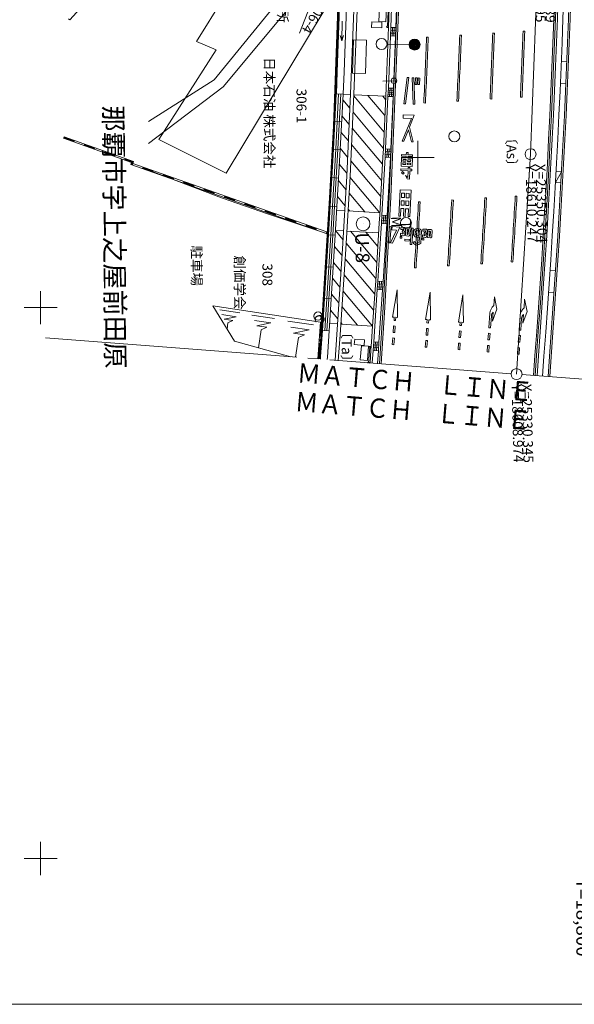
# Model space of a CAD drawing. Extents: x 18488 to 18672, y 25273 to 25508.
# Drawn here: x 18564 to 18614, y 25273 to 25363 of the extents above; entities that cross this region are included whole.
import ezdxf

# ---------------------------------------------------------------- set-up
doc = ezdxf.new("R2010")
doc.units = 0
doc.layers.add('\\M+587ED\\M+59698', color=3, linetype='Continuous', lineweight=0)
doc.layers.add('道路平面図', color=7, linetype='Continuous', lineweight=0)
doc.styles.add('\\M+5A3CD\\M+5A3D3 \\M+5A5B4\\M+5A5B7\\M+5A5C3\\M+5A5AF', font='MS Gothic.ttf')

msp = doc.modelspace()

# ---------------------------------------------------------------- linework, layer by layer
at = {"layer": '\\M+587ED\\M+59698', "linetype": 'Continuous', "lineweight": 13, "ltscale": 0.999999}
msp.add_line((18672.387, 25273.154), (18487.637, 25273.154), dxfattribs=at)
at = {"layer": '道路平面図', "linetype": 'Continuous', "lineweight": 13, "ltscale": 0.999999}
for p, q in [((18577.947, 25373.057), (18568.415, 25362.493)), ((18579.923, 25360.531), (18587.471, 25372.638)), ((18592.985, 25371.101), (18581.521, 25357.048)), ((18593.029, 25370.725), (18592.295, 25351.212)), ((18582.328, 25356.41), (18592.836, 25369.002)), ((18592.543, 25356.123), (18592.986, 25369.186)), ((18597.73, 25367.062), (18597.552, 25361.814)), ((18598.03, 25361.796), (18598.21, 25367.042)), ((18592.698, 25357.784), (18592.997, 25366.291)), ((18593.617, 25366.269), (18593.318, 25357.762)), ((18590.582, 25364.665), (18589.285, 25361.28)), ((18592.616, 25357.89), (18592.834, 25364.166)), ((18594.203, 25355.756), (18594.532, 25364.125)), ((18596.542, 25363.632), (18596.487, 25362.343)), ((18597.116, 25362.316), (18597.172, 25363.605)), ((18597.413, 25346.4), (18598.147, 25363.96)), ((18568.415, 25362.493), (18568.304, 25362.594)), ((18582.597, 25348.585), (18591.504, 25363.353)), ((18597.26, 25361.895), (18597.315, 25363.259)), ((18593.14, 25362.365), (18593.104, 25360.582)), ((18595.831, 25362.315), (18595.812, 25361.815)), ((18595.812, 25361.815), (18596.741, 25361.779)), ((18596.76, 25362.279), (18595.831, 25362.315)), ((18596.487, 25362.343), (18597.116, 25362.316)), ((18596.741, 25361.779), (18596.76, 25362.279)), ((18597.552, 25361.814), (18597.523, 25361.044)), ((18598.03, 25361.796), (18597.552, 25361.814)), ((18597.711, 25361.808), (18597.682, 25361.038)), ((18597.871, 25361.802), (18597.842, 25361.032)), ((18598.001, 25361.026), (18598.03, 25361.796)), ((18593.104, 25360.582), (18592.977, 25361.084)), ((18593.254, 25361.079), (18593.104, 25360.582)), ((18597.523, 25361.044), (18597.338, 25356.308)), ((18597.523, 25361.044), (18598.001, 25361.026)), ((18597.533, 25361.301), (18598.011, 25361.283)), ((18597.542, 25361.557), (18598.02, 25361.539)), ((18598.001, 25361.026), (18597.813, 25356.284)), ((18600.812, 25360.936), (18600.961, 25360.93)), ((18603.816, 25361.105), (18603.966, 25361.099)), ((18606.822, 25361.301), (18606.971, 25361.295)), ((18609.576, 25361.468), (18609.726, 25361.462)), ((18579.923, 25360.531), (18581.707, 25359.766)), ((18594.161, 25360.679), (18594.079, 25357.66)), ((18595.351, 25360.647), (18594.161, 25360.679)), ((18595.268, 25357.628), (18595.351, 25360.647)), ((18597.221, 25360.293), (18599.218, 25360.259)), ((18581.707, 25359.766), (18576.51, 25351.624)), ((18613.04, 25358.712), (18613.538, 25358.692)), ((18613.04, 25358.712), (18613.538, 25358.692)), ((18592.53, 25355.803), (18592.616, 25357.89)), ((18592.698, 25357.784), (18592.615, 25355.792)), ((18593.318, 25357.762), (18593.228, 25355.754)), ((18594.079, 25357.66), (18595.268, 25357.628)), ((18598.738, 25354.873), (18599.042, 25357.262)), ((18598.738, 25354.873), (18599.042, 25357.262)), ((18598.888, 25354.866), (18599.192, 25357.255)), ((18598.888, 25354.866), (18599.192, 25357.255)), ((18599.042, 25357.262), (18599.192, 25357.255)), ((18599.042, 25357.262), (18599.192, 25357.255)), ((18599.492, 25357.242), (18599.642, 25357.236)), ((18599.492, 25357.242), (18599.587, 25354.836)), ((18599.492, 25357.242), (18599.642, 25357.236)), ((18599.492, 25357.242), (18599.587, 25354.836)), ((18599.737, 25354.829), (18599.642, 25357.236)), ((18599.737, 25354.829), (18599.642, 25357.236)), ((18599.765, 25356.63), (18599.791, 25357.229)), ((18599.765, 25356.63), (18599.791, 25357.229)), ((18599.791, 25357.229), (18599.941, 25357.223)), ((18599.791, 25357.229), (18599.941, 25357.223)), ((18599.941, 25357.223), (18599.915, 25356.623)), ((18599.941, 25357.223), (18599.915, 25356.623)), ((18600.041, 25357.219), (18600.015, 25356.619)), ((18600.041, 25357.219), (18600.015, 25356.619)), ((18600.041, 25357.219), (18600.191, 25357.212)), ((18600.041, 25357.219), (18600.191, 25357.212)), ((18600.165, 25356.613), (18600.191, 25357.212)), ((18600.165, 25356.613), (18600.191, 25357.212)), ((18575.564, 25351.279), (18582.328, 25356.41)), ((18581.521, 25357.048), (18575.573, 25353.281)), ((18596.844, 25356.938), (18598.093, 25356.971)), ((18597.299, 25355.548), (18597.338, 25356.308)), ((18597.338, 25356.308), (18597.813, 25356.284)), ((18597.457, 25355.54), (18597.496, 25356.3)), ((18597.615, 25355.532), (18597.654, 25356.292)), ((18597.813, 25356.284), (18597.774, 25355.524)), ((18599.915, 25356.623), (18599.765, 25356.63)), ((18599.915, 25356.623), (18599.765, 25356.63)), ((18600.165, 25356.613), (18600.015, 25356.619)), ((18600.165, 25356.613), (18600.015, 25356.619)), ((18612.954, 25356.716), (18613.451, 25356.694)), ((18612.954, 25356.716), (18613.451, 25356.694)), ((18592.543, 25356.123), (18591.826, 25343.061)), ((18592.318, 25351.633), (18592.53, 25355.803)), ((18592.821, 25355.781), (18592.556, 25350.758)), ((18592.609, 25355.786), (18593.228, 25355.754)), ((18593.028, 25355.77), (18592.763, 25350.747)), ((18592.969, 25350.735), (18593.228, 25355.754)), ((18593.222, 25355.75), (18593.901, 25355.717)), ((18593.558, 25348.297), (18593.903, 25355.768)), ((18593.858, 25348.279), (18594.203, 25355.756)), ((18596.938, 25352.332), (18594.196, 25355.601)), ((18594.2, 25355.702), (18597.099, 25355.558)), ((18595.468, 25355.64), (18597.011, 25353.801)), ((18596.832, 25355.57), (18597.085, 25355.269)), ((18597.299, 25355.548), (18597.093, 25350.789)), ((18597.774, 25355.524), (18597.299, 25355.548)), ((18597.309, 25355.738), (18597.784, 25355.714)), ((18597.318, 25355.928), (18597.793, 25355.904)), ((18597.328, 25356.118), (18597.803, 25356.094)), ((18597.774, 25355.524), (18597.563, 25350.763)), ((18609.326, 25355.482), (18609.475, 25355.476)), ((18593.199, 25355.232), (18593.843, 25354.465)), ((18598.888, 25354.866), (18598.738, 25354.873)), ((18598.888, 25354.866), (18598.738, 25354.873)), ((18599.737, 25354.829), (18599.587, 25354.836)), ((18599.737, 25354.829), (18599.587, 25354.836)), ((18600.554, 25354.951), (18600.704, 25354.944)), ((18603.561, 25355.12), (18603.711, 25355.113)), ((18606.569, 25355.315), (18606.719, 25355.308)), ((18593.119, 25353.773), (18593.775, 25352.99)), ((18594.128, 25354.126), (18596.865, 25350.864)), ((18598.682, 25353.574), (18598.695, 25353.874)), ((18598.682, 25353.574), (18598.695, 25353.874)), ((18599.694, 25353.83), (18598.695, 25353.874)), ((18599.694, 25353.83), (18598.695, 25353.874)), ((18599.257, 25352.748), (18599.694, 25353.83)), ((18599.257, 25352.748), (18599.694, 25353.83)), ((18592.482, 25353.281), (18593.102, 25353.248)), ((18598.591, 25351.476), (18599.425, 25353.542)), ((18598.591, 25351.476), (18599.425, 25353.542)), ((18599.425, 25353.542), (18598.682, 25353.574)), ((18599.425, 25353.542), (18598.682, 25353.574)), ((18599.257, 25352.748), (18599.59, 25351.433)), ((18599.257, 25352.748), (18599.59, 25351.433)), ((18567.904, 25351.884), (18567.854, 25351.743)), ((18568.816, 25351.518), (18567.896, 25351.848)), ((18574.19, 25349.651), (18567.904, 25351.884)), ((18593.038, 25352.313), (18593.707, 25351.516)), ((18594.06, 25352.651), (18596.792, 25349.395)), ((18598.741, 25351.47), (18599.166, 25352.523)), ((18598.741, 25351.47), (18599.166, 25352.523)), ((18599.166, 25352.523), (18599.44, 25351.439)), ((18599.166, 25352.523), (18599.44, 25351.439)), ((18567.854, 25351.743), (18574.012, 25349.555)), ((18568.804, 25351.485), (18567.879, 25351.813)), ((18568.783, 25351.452), (18567.882, 25351.769)), ((18568.829, 25351.555), (18568.779, 25351.414)), ((18569.755, 25351.227), (18569.705, 25351.085)), ((18570.655, 25350.827), (18569.73, 25351.156)), ((18570.633, 25350.794), (18569.733, 25351.112)), ((18570.667, 25350.861), (18569.746, 25351.19)), ((18576.51, 25351.624), (18582.597, 25348.585)), ((18592.295, 25351.212), (18591.091, 25331.722)), ((18592.318, 25351.633), (18592.056, 25346.855)), ((18592.3, 25351.212), (18592.29, 25351.212)), ((18592.295, 25351.207), (18592.295, 25351.217)), ((18593.992, 25351.177), (18596.719, 25347.927)), ((18598.741, 25351.47), (18598.591, 25351.476)), ((18598.741, 25351.47), (18598.591, 25351.476)), ((18599.59, 25351.433), (18599.44, 25351.439)), ((18599.59, 25351.433), (18599.44, 25351.439)), ((18600, 25348.5), (18600, 25351.5)), ((18600, 25351.25), (18600, 25348.75)), ((18570.68, 25350.898), (18570.63, 25350.757)), ((18571.606, 25350.569), (18571.555, 25350.428)), ((18572.506, 25350.17), (18571.58, 25350.499)), ((18572.484, 25350.137), (18571.584, 25350.454)), ((18572.518, 25350.203), (18571.597, 25350.533)), ((18572.531, 25350.24), (18572.481, 25350.099)), ((18592.556, 25350.757), (18592.101, 25342.97)), ((18592.763, 25350.745), (18592.307, 25342.958)), ((18592.969, 25350.735), (18592.348, 25350.769)), ((18592.514, 25342.945), (18592.969, 25350.735)), ((18592.957, 25350.853), (18593.639, 25350.041)), ((18597.05, 25350.026), (18597.093, 25350.789)), ((18597.064, 25350.28), (18597.534, 25350.254)), ((18597.079, 25350.535), (18597.548, 25350.508)), ((18597.093, 25350.789), (18597.563, 25350.763)), ((18597.207, 25350.017), (18597.25, 25350.78)), ((18597.363, 25350.008), (18597.406, 25350.771)), ((18597.563, 25350.763), (18597.52, 25350)), ((18598.532, 25350.127), (18598.539, 25350.277)), ((18598.532, 25350.127), (18598.539, 25350.277)), ((18598.957, 25350.109), (18598.532, 25350.127)), ((18598.957, 25350.109), (18598.532, 25350.127)), ((18598.963, 25350.259), (18598.539, 25350.277)), ((18598.963, 25350.259), (18598.539, 25350.277)), ((18598.957, 25350.109), (18598.95, 25349.959)), ((18598.957, 25350.109), (18598.95, 25349.959)), ((18598.972, 25350.459), (18598.963, 25350.259)), ((18598.972, 25350.459), (18598.963, 25350.259)), ((18599.122, 25350.452), (18598.972, 25350.459)), ((18599.122, 25350.452), (18598.972, 25350.459)), ((18599.1, 25349.953), (18599.107, 25350.102)), ((18599.1, 25349.953), (18599.107, 25350.102)), ((18599.531, 25350.084), (18599.107, 25350.102)), ((18599.531, 25350.084), (18599.107, 25350.102)), ((18599.113, 25350.252), (18599.122, 25350.452)), ((18599.113, 25350.252), (18599.122, 25350.452)), ((18599.538, 25350.234), (18599.113, 25350.252)), ((18599.538, 25350.234), (18599.113, 25350.252)), ((18599.538, 25350.234), (18599.531, 25350.084)), ((18599.538, 25350.234), (18599.531, 25350.084)), ((18610.252, 25350.304), (18610.242, 25350.304)), ((18610.247, 25350.299), (18610.247, 25350.309)), ((18573.456, 25349.912), (18573.406, 25349.77)), ((18574.101, 25349.603), (18573.431, 25349.841)), ((18574.054, 25349.578), (18573.435, 25349.797)), ((18574.144, 25349.626), (18573.448, 25349.875)), ((18574.012, 25349.555), (18573.963, 25349.362)), ((18573.963, 25349.362), (18591.693, 25343.108)), ((18574.033, 25349.49), (18574.055, 25349.579)), ((18574.053, 25349.41), (18574.101, 25349.603)), ((18574.121, 25349.386), (18574.053, 25349.41)), ((18574.133, 25349.419), (18574.095, 25349.433)), ((18574.146, 25349.457), (18574.097, 25349.315)), ((18574.103, 25349.463), (18574.144, 25349.626)), ((18574.142, 25349.458), (18574.19, 25349.651)), ((18591.743, 25343.249), (18574.142, 25349.458)), ((18592.877, 25349.394), (18593.571, 25348.567)), ((18593.924, 25349.702), (18596.645, 25346.458)), ((18597.05, 25350.026), (18596.761, 25344.782)), ((18597.52, 25350), (18597.05, 25350.026)), ((18597.52, 25350), (18597.244, 25344.752)), ((18598.526, 25349.978), (18598.493, 25349.228)), ((18598.526, 25349.978), (18598.493, 25349.228)), ((18599.492, 25349.185), (18598.493, 25349.228)), ((18599.492, 25349.185), (18598.493, 25349.228)), ((18598.5, 25350), (18601.5, 25350)), ((18598.95, 25349.959), (18598.526, 25349.978)), ((18598.95, 25349.959), (18598.526, 25349.978)), ((18598.656, 25349.521), (18598.65, 25349.372)), ((18598.656, 25349.521), (18598.65, 25349.372)), ((18598.924, 25349.36), (18598.65, 25349.372)), ((18598.924, 25349.36), (18598.65, 25349.372)), ((18598.931, 25349.51), (18598.656, 25349.521)), ((18598.931, 25349.51), (18598.656, 25349.521)), ((18598.669, 25349.821), (18598.663, 25349.671)), ((18598.669, 25349.821), (18598.663, 25349.671)), ((18598.937, 25349.659), (18598.663, 25349.671)), ((18598.937, 25349.659), (18598.663, 25349.671)), ((18598.944, 25349.809), (18598.669, 25349.821)), ((18598.944, 25349.809), (18598.669, 25349.821)), ((18601.25, 25350), (18598.75, 25350)), ((18598.931, 25349.51), (18598.924, 25349.36)), ((18598.931, 25349.51), (18598.924, 25349.36)), ((18598.944, 25349.809), (18598.937, 25349.659)), ((18598.944, 25349.809), (18598.937, 25349.659)), ((18599.074, 25349.353), (18599.081, 25349.503)), ((18599.074, 25349.353), (18599.081, 25349.503)), ((18599.349, 25349.341), (18599.074, 25349.353)), ((18599.349, 25349.341), (18599.074, 25349.353)), ((18599.356, 25349.491), (18599.081, 25349.503)), ((18599.356, 25349.491), (18599.081, 25349.503)), ((18599.087, 25349.653), (18599.094, 25349.803)), ((18599.087, 25349.653), (18599.094, 25349.803)), ((18599.362, 25349.641), (18599.087, 25349.653)), ((18599.362, 25349.641), (18599.087, 25349.653)), ((18599.369, 25349.791), (18599.094, 25349.803)), ((18599.369, 25349.791), (18599.094, 25349.803)), ((18599.525, 25349.934), (18599.1, 25349.953)), ((18599.525, 25349.934), (18599.1, 25349.953)), ((18599.349, 25349.341), (18599.356, 25349.491)), ((18599.349, 25349.341), (18599.356, 25349.491)), ((18599.362, 25349.641), (18599.369, 25349.791)), ((18599.362, 25349.641), (18599.369, 25349.791)), ((18599.525, 25349.934), (18599.492, 25349.185)), ((18599.525, 25349.934), (18599.492, 25349.185)), ((18575.073, 25349.13), (18575.023, 25348.988)), ((18575.974, 25348.732), (18575.048, 25349.059)), ((18575.952, 25348.699), (18575.051, 25349.015)), ((18575.986, 25348.766), (18575.064, 25349.093)), ((18582.178, 25346.354), (18575.884, 25348.717)), ((18575.999, 25348.803), (18575.949, 25348.662)), ((18576.925, 25348.476), (18576.875, 25348.335)), ((18577.826, 25348.079), (18576.9, 25348.406)), ((18577.804, 25348.046), (18576.904, 25348.361)), ((18577.838, 25348.113), (18576.917, 25348.44)), ((18593.858, 25348.279), (18593.465, 25341.683)), ((18598.476, 25348.829), (18598.483, 25348.978)), ((18598.476, 25348.829), (18598.483, 25348.978)), ((18599.125, 25348.8), (18598.476, 25348.829)), ((18599.125, 25348.8), (18598.476, 25348.829)), ((18599.132, 25348.95), (18598.483, 25348.978)), ((18599.132, 25348.95), (18598.483, 25348.978)), ((18598.622, 25348.722), (18598.517, 25348.614)), ((18598.622, 25348.722), (18598.517, 25348.614)), ((18598.672, 25348.487), (18598.517, 25348.614)), ((18598.672, 25348.487), (18598.517, 25348.614)), ((18598.777, 25348.595), (18598.622, 25348.722)), ((18598.777, 25348.595), (18598.622, 25348.722)), ((18598.777, 25348.595), (18598.672, 25348.487)), ((18598.777, 25348.595), (18598.672, 25348.487)), ((18598.906, 25348.359), (18599.043, 25348.053)), ((18598.906, 25348.359), (18599.099, 25348.201)), ((18598.906, 25348.359), (18599.043, 25348.053)), ((18598.906, 25348.359), (18599.099, 25348.201)), ((18599.099, 25348.201), (18599.125, 25348.8)), ((18599.099, 25348.201), (18599.125, 25348.8)), ((18599.132, 25348.95), (18599.138, 25349.1)), ((18599.132, 25348.95), (18599.138, 25349.1)), ((18599.288, 25349.094), (18599.138, 25349.1)), ((18599.288, 25349.094), (18599.138, 25349.1)), ((18599.243, 25348.045), (18599.275, 25348.794)), ((18599.243, 25348.045), (18599.275, 25348.794)), ((18599.475, 25348.785), (18599.275, 25348.794)), ((18599.475, 25348.785), (18599.275, 25348.794)), ((18599.282, 25348.944), (18599.288, 25349.094)), ((18599.282, 25348.944), (18599.288, 25349.094)), ((18599.482, 25348.935), (18599.282, 25348.944)), ((18599.482, 25348.935), (18599.282, 25348.944)), ((18599.475, 25348.785), (18599.482, 25348.935)), ((18599.475, 25348.785), (18599.482, 25348.935)), ((18613.058, 25348.711), (18612.505, 25347.741)), ((18613.058, 25348.711), (18612.505, 25347.741)), ((18612.561, 25348.737), (18613.058, 25348.711)), ((18612.561, 25348.737), (18613.058, 25348.711)), ((18577.851, 25348.15), (18577.801, 25348.008)), ((18578.777, 25347.823), (18578.727, 25347.682)), ((18579.678, 25347.426), (18578.752, 25347.752)), ((18579.657, 25347.393), (18578.756, 25347.708)), ((18579.69, 25347.459), (18578.769, 25347.786)), ((18579.703, 25347.496), (18579.653, 25347.355)), ((18592.198, 25348.174), (18592.818, 25348.137)), ((18592.796, 25347.934), (18593.488, 25347.11)), ((18593.855, 25348.228), (18596.572, 25344.99)), ((18599.243, 25348.045), (18599.043, 25348.053)), ((18599.243, 25348.045), (18599.043, 25348.053)), ((18612.505, 25347.741), (18613.005, 25347.713)), ((18612.505, 25347.741), (18613.005, 25347.713)), ((18580.629, 25347.17), (18580.579, 25347.028)), ((18581.531, 25346.772), (18580.604, 25347.099)), ((18581.509, 25346.739), (18580.608, 25347.055)), ((18581.542, 25346.806), (18580.621, 25347.133)), ((18581.555, 25346.843), (18581.506, 25346.701)), ((18582.482, 25346.516), (18582.432, 25346.375)), ((18583.395, 25346.152), (18582.473, 25346.48)), ((18592.056, 25346.855), (18591.784, 25342.374)), ((18592.716, 25346.474), (18593.401, 25345.657)), ((18593.768, 25346.776), (18595.199, 25345.071)), ((18598.296, 25344.683), (18598.4, 25347.08)), ((18598.296, 25344.683), (18598.4, 25347.08)), ((18599.399, 25347.037), (18598.4, 25347.08)), ((18599.399, 25347.037), (18598.4, 25347.08)), ((18598.537, 25346.774), (18598.52, 25346.374)), ((18598.537, 25346.774), (18598.52, 25346.374)), ((18598.812, 25346.762), (18598.537, 25346.774)), ((18598.812, 25346.762), (18598.537, 25346.774)), ((18598.812, 25346.762), (18598.794, 25346.362)), ((18598.812, 25346.762), (18598.794, 25346.362)), ((18598.962, 25346.755), (18598.944, 25346.356)), ((18598.962, 25346.755), (18598.944, 25346.356)), ((18599.236, 25346.744), (18598.962, 25346.755)), ((18599.236, 25346.744), (18598.962, 25346.755)), ((18599.219, 25346.344), (18599.236, 25346.744)), ((18599.219, 25346.344), (18599.236, 25346.744)), ((18599.399, 25347.037), (18599.295, 25344.639)), ((18599.399, 25347.037), (18599.295, 25344.639)), ((18608.861, 25346.508), (18609.011, 25346.5)), ((18586.45, 25344.868), (18582.178, 25346.354)), ((18583.383, 25346.119), (18582.457, 25346.445)), ((18583.361, 25346.086), (18582.46, 25346.401)), ((18583.408, 25346.189), (18583.358, 25346.048)), ((18584.334, 25345.863), (18584.284, 25345.721)), ((18585.235, 25345.465), (18584.309, 25345.792)), ((18585.214, 25345.432), (18584.313, 25345.748)), ((18585.247, 25345.499), (18584.326, 25345.826)), ((18592.046, 25345.578), (18592.666, 25345.542)), ((18596.859, 25336.385), (18597.413, 25346.4)), ((18598.507, 25346.075), (18598.489, 25345.675)), ((18598.507, 25346.075), (18598.489, 25345.675)), ((18598.764, 25345.663), (18598.489, 25345.675)), ((18598.764, 25345.663), (18598.489, 25345.675)), ((18598.781, 25346.063), (18598.507, 25346.075)), ((18598.781, 25346.063), (18598.507, 25346.075)), ((18598.794, 25346.362), (18598.52, 25346.374)), ((18598.794, 25346.362), (18598.52, 25346.374)), ((18598.781, 25346.063), (18598.764, 25345.663)), ((18598.781, 25346.063), (18598.764, 25345.663)), ((18598.931, 25346.056), (18598.914, 25345.657)), ((18598.931, 25346.056), (18598.914, 25345.657)), ((18599.189, 25345.645), (18598.914, 25345.657)), ((18599.189, 25345.645), (18598.914, 25345.657)), ((18599.206, 25346.044), (18598.931, 25346.056)), ((18599.206, 25346.044), (18598.931, 25346.056)), ((18599.219, 25346.344), (18598.944, 25346.356)), ((18599.219, 25346.344), (18598.944, 25346.356)), ((18599.189, 25345.645), (18599.206, 25346.044)), ((18599.189, 25345.645), (18599.206, 25346.044)), ((18600.078, 25345.977), (18600.228, 25345.968)), ((18603.089, 25346.146), (18603.238, 25346.137)), ((18606.101, 25346.341), (18606.251, 25346.333)), ((18585.26, 25345.536), (18585.21, 25345.395)), ((18586.186, 25345.209), (18586.136, 25345.068)), ((18587.087, 25344.812), (18586.161, 25345.139)), ((18587.066, 25344.779), (18586.165, 25345.094)), ((18587.099, 25344.846), (18586.178, 25345.173)), ((18591.826, 25343.061), (18586.45, 25344.868)), ((18587.112, 25344.883), (18587.062, 25344.741)), ((18592.647, 25345.222), (18593.373, 25345.179)), ((18593.672, 25345.161), (18596.572, 25344.99)), ((18593.682, 25345.323), (18593.825, 25345.152)), ((18596.713, 25344.022), (18596.761, 25344.782)), ((18596.761, 25344.782), (18597.244, 25344.752)), ((18596.874, 25344.012), (18596.922, 25344.772)), ((18597.035, 25344.002), (18597.083, 25344.762)), ((18597.244, 25344.752), (18597.196, 25343.992)), ((18598.446, 25344.676), (18598.296, 25344.683)), ((18598.446, 25344.676), (18598.296, 25344.683)), ((18598.476, 25345.375), (18598.446, 25344.676)), ((18598.476, 25345.375), (18598.446, 25344.676)), ((18598.751, 25345.363), (18598.476, 25345.375)), ((18598.751, 25345.363), (18598.476, 25345.375)), ((18598.751, 25345.363), (18598.721, 25344.664)), ((18598.751, 25345.363), (18598.721, 25344.664)), ((18598.901, 25345.357), (18598.87, 25344.658)), ((18598.901, 25345.357), (18598.87, 25344.658)), ((18599.176, 25345.345), (18598.901, 25345.357)), ((18599.176, 25345.345), (18598.901, 25345.357)), ((18599.145, 25344.645), (18599.176, 25345.345)), ((18599.145, 25344.645), (18599.176, 25345.345)), ((18588.038, 25344.556), (18587.988, 25344.415)), ((18588.94, 25344.159), (18588.013, 25344.485)), ((18588.918, 25344.126), (18588.017, 25344.441)), ((18588.951, 25344.192), (18588.03, 25344.519)), ((18588.965, 25344.229), (18588.915, 25344.088)), ((18589.891, 25343.903), (18589.841, 25343.761)), ((18590.792, 25343.505), (18589.866, 25343.832)), ((18590.77, 25343.472), (18589.869, 25343.788)), ((18590.804, 25343.539), (18589.882, 25343.866)), ((18595.046, 25343.982), (18595.036, 25343.982)), ((18595.042, 25343.977), (18595.041, 25343.987)), ((18596.713, 25344.022), (18596.661, 25343.146)), ((18597.196, 25343.992), (18596.713, 25344.022)), ((18596.729, 25344.275), (18597.212, 25344.245)), ((18596.745, 25344.529), (18597.228, 25344.498)), ((18596.865, 25338.751), (18597.196, 25343.992)), ((18598.87, 25344.658), (18598.721, 25344.664)), ((18598.87, 25344.658), (18598.721, 25344.664)), ((18599.295, 25344.639), (18599.145, 25344.645)), ((18599.295, 25344.639), (18599.145, 25344.645)), ((18590.817, 25343.576), (18590.767, 25343.434)), ((18591.826, 25343.061), (18591.356, 25335.041)), ((18592.101, 25342.969), (18591.556, 25334.298)), ((18591.743, 25343.249), (18591.693, 25343.108)), ((18592.307, 25342.956), (18591.763, 25334.285)), ((18592.514, 25342.945), (18591.894, 25342.982)), ((18591.969, 25334.272), (18592.514, 25342.945)), ((18592.538, 25343.39), (18593.264, 25343.347)), ((18592.538, 25343.383), (18593.217, 25342.574)), ((18593.563, 25343.329), (18596.459, 25343.158)), ((18593.906, 25343.309), (18596.285, 25340.474)), ((18595.279, 25343.228), (18596.378, 25341.918)), ((18596.661, 25343.146), (18596.386, 25338.782)), ((18597.436, 25343.761), (18597.317, 25342.266)), ((18597.436, 25343.761), (18597.317, 25342.266)), ((18597.436, 25343.761), (18597.585, 25343.749)), ((18597.436, 25343.761), (18597.585, 25343.749)), ((18597.585, 25343.749), (18597.467, 25342.254)), ((18597.585, 25343.749), (18597.467, 25342.254)), ((18598.087, 25343.408), (18597.545, 25342.248)), ((18598.087, 25343.408), (18597.545, 25342.248)), ((18597.685, 25343.742), (18597.661, 25343.442)), ((18597.685, 25343.742), (18597.661, 25343.442)), ((18597.661, 25343.442), (18598.087, 25343.408)), ((18597.661, 25343.442), (18598.087, 25343.408)), ((18597.685, 25343.742), (18598.383, 25343.686)), ((18597.685, 25343.742), (18598.383, 25343.686)), ((18598.383, 25343.686), (18597.705, 25342.235)), ((18598.383, 25343.686), (18597.705, 25342.235)), ((18598.439, 25343.13), (18598.431, 25343.03)), ((18598.439, 25343.13), (18598.431, 25343.03)), ((18598.588, 25343.118), (18598.439, 25343.13)), ((18598.588, 25343.118), (18598.439, 25343.13)), ((18598.467, 25343.479), (18598.474, 25343.579)), ((18598.467, 25343.479), (18598.474, 25343.579)), ((18598.616, 25343.467), (18598.467, 25343.479)), ((18598.616, 25343.467), (18598.467, 25343.479)), ((18598.523, 25342.923), (18598.722, 25342.907)), ((18598.523, 25342.923), (18598.722, 25342.907)), ((18598.582, 25343.67), (18598.782, 25343.654)), ((18598.582, 25343.67), (18598.782, 25343.654)), ((18598.608, 25343.367), (18598.596, 25343.218)), ((18598.608, 25343.367), (18598.596, 25343.218)), ((18598.646, 25343.214), (18598.596, 25343.218)), ((18598.646, 25343.214), (18598.596, 25343.218)), ((18598.658, 25343.363), (18598.608, 25343.367)), ((18598.658, 25343.363), (18598.608, 25343.367)), ((18598.688, 25343.11), (18598.692, 25343.16)), ((18598.688, 25343.11), (18598.692, 25343.16)), ((18598.716, 25343.459), (18598.712, 25343.409)), ((18598.716, 25343.459), (18598.712, 25343.409)), ((18598.83, 25342.998), (18598.844, 25343.173)), ((18598.83, 25342.998), (18598.844, 25343.173)), ((18598.873, 25343.547), (18598.859, 25343.372)), ((18598.873, 25343.547), (18598.859, 25343.372)), ((18598.923, 25343.543), (18598.88, 25342.995)), ((18598.923, 25343.543), (18598.88, 25342.995)), ((18598.971, 25342.887), (18599.171, 25342.871)), ((18598.971, 25342.887), (18599.171, 25342.871)), ((18599.23, 25343.619), (18599.031, 25343.635)), ((18599.23, 25343.619), (18599.031, 25343.635)), ((18599.065, 25343.431), (18599.037, 25343.082)), ((18599.065, 25343.431), (18599.037, 25343.082)), ((18599.164, 25343.423), (18599.137, 25343.075)), ((18599.164, 25343.423), (18599.137, 25343.075)), ((18599.278, 25342.963), (18599.322, 25343.511)), ((18599.278, 25342.963), (18599.322, 25343.511)), ((18599.429, 25343.603), (18599.311, 25342.108)), ((18599.429, 25343.603), (18599.311, 25342.108)), ((18599.429, 25343.603), (18599.579, 25343.591)), ((18599.429, 25343.603), (18599.579, 25343.591)), ((18599.579, 25343.591), (18599.46, 25342.096)), ((18599.579, 25343.591), (18599.46, 25342.096)), ((18599.662, 25343.378), (18599.632, 25342.991)), ((18599.662, 25343.378), (18599.632, 25342.991)), ((18599.808, 25343.322), (18599.785, 25343.023)), ((18599.808, 25343.322), (18599.785, 25343.023)), ((18600.207, 25343.29), (18600.183, 25342.991)), ((18600.207, 25343.29), (18600.183, 25342.991)), ((18600.36, 25343.322), (18600.274, 25342.238)), ((18600.36, 25343.322), (18600.274, 25342.238)), ((18600.433, 25342.972), (18600.425, 25342.872)), ((18600.433, 25342.972), (18600.425, 25342.872)), ((18600.582, 25342.96), (18600.433, 25342.972)), ((18600.582, 25342.96), (18600.433, 25342.972)), ((18600.46, 25343.321), (18600.468, 25343.42)), ((18600.46, 25343.321), (18600.468, 25343.42)), ((18600.61, 25343.309), (18600.46, 25343.321)), ((18600.61, 25343.309), (18600.46, 25343.321)), ((18600.576, 25343.512), (18600.775, 25343.496)), ((18600.576, 25343.512), (18600.775, 25343.496)), ((18600.602, 25343.209), (18600.59, 25343.059)), ((18600.602, 25343.209), (18600.59, 25343.059)), ((18600.64, 25343.055), (18600.59, 25343.059)), ((18600.64, 25343.055), (18600.59, 25343.059)), ((18600.652, 25343.205), (18600.602, 25343.209)), ((18600.652, 25343.205), (18600.602, 25343.209)), ((18600.682, 25342.952), (18600.686, 25343.002)), ((18600.682, 25342.952), (18600.686, 25343.002)), ((18600.71, 25343.301), (18600.706, 25343.251)), ((18600.71, 25343.301), (18600.706, 25343.251)), ((18600.824, 25342.84), (18600.837, 25343.015)), ((18600.824, 25342.84), (18600.837, 25343.015)), ((18600.867, 25343.389), (18600.853, 25343.214)), ((18600.867, 25343.389), (18600.853, 25343.214)), ((18600.917, 25343.385), (18600.873, 25342.836)), ((18600.917, 25343.385), (18600.873, 25342.836)), ((18601.224, 25343.461), (18601.024, 25343.477)), ((18601.224, 25343.461), (18601.024, 25343.477)), ((18601.058, 25343.273), (18601.031, 25342.924)), ((18601.058, 25343.273), (18601.031, 25342.924)), ((18601.158, 25343.265), (18601.13, 25342.916)), ((18601.158, 25343.265), (18601.13, 25342.916)), ((18601.272, 25342.805), (18601.316, 25343.353)), ((18601.272, 25342.805), (18601.316, 25343.353)), ((18591.784, 25342.374), (18591.39, 25336.117)), ((18593.498, 25342.239), (18596.191, 25339.03)), ((18597.467, 25342.254), (18597.317, 25342.266)), ((18597.467, 25342.254), (18597.317, 25342.266)), ((18597.545, 25342.248), (18597.705, 25342.235)), ((18597.545, 25342.248), (18597.705, 25342.235)), ((18598.403, 25342.681), (18598.415, 25342.831)), ((18598.403, 25342.681), (18598.415, 25342.831)), ((18598.403, 25342.681), (18598.553, 25342.669)), ((18598.403, 25342.681), (18598.553, 25342.669)), ((18598.565, 25342.819), (18598.415, 25342.831)), ((18598.565, 25342.819), (18598.415, 25342.831)), ((18598.553, 25342.669), (18598.565, 25342.819)), ((18598.553, 25342.669), (18598.565, 25342.819)), ((18598.836, 25342.451), (18598.848, 25342.601)), ((18598.836, 25342.451), (18598.848, 25342.601)), ((18598.836, 25342.451), (18599.235, 25342.42)), ((18598.836, 25342.451), (18599.235, 25342.42)), ((18599.247, 25342.569), (18598.848, 25342.601)), ((18599.247, 25342.569), (18598.848, 25342.601)), ((18599.235, 25342.42), (18599.247, 25342.569)), ((18599.235, 25342.42), (18599.247, 25342.569)), ((18599.46, 25342.096), (18599.311, 25342.108)), ((18599.46, 25342.096), (18599.311, 25342.108)), ((18599.576, 25342.294), (18599.707, 25342.37)), ((18599.576, 25342.294), (18599.707, 25342.37)), ((18600.168, 25342.796), (18600.128, 25342.294)), ((18600.168, 25342.796), (18600.128, 25342.294)), ((18600.397, 25342.523), (18600.409, 25342.673)), ((18600.397, 25342.523), (18600.409, 25342.673)), ((18600.397, 25342.523), (18600.547, 25342.511)), ((18600.397, 25342.523), (18600.547, 25342.511)), ((18600.558, 25342.661), (18600.409, 25342.673)), ((18600.558, 25342.661), (18600.409, 25342.673)), ((18600.516, 25342.765), (18600.716, 25342.749)), ((18600.516, 25342.765), (18600.716, 25342.749)), ((18600.547, 25342.511), (18600.558, 25342.661)), ((18600.547, 25342.511), (18600.558, 25342.661)), ((18600.965, 25342.729), (18601.164, 25342.713)), ((18600.965, 25342.729), (18601.164, 25342.713)), ((18592.447, 25341.935), (18593.127, 25341.125)), ((18593.465, 25341.683), (18592.952, 25333.924)), ((18592.357, 25340.487), (18593.032, 25339.683)), ((18593.406, 25340.793), (18596.098, 25337.585)), ((18605.73, 25340.362), (18605.879, 25340.352)), ((18608.493, 25340.529), (18608.642, 25340.519)), ((18591.713, 25340.092), (18592.332, 25340.053)), ((18593.311, 25339.351), (18596.004, 25336.141)), ((18599.701, 25339.999), (18599.85, 25339.988)), ((18602.715, 25340.167), (18602.864, 25340.157)), ((18612.017, 25339.768), (18612.517, 25339.734)), ((18612.017, 25339.768), (18612.517, 25339.734)), ((18592.267, 25339.039), (18592.937, 25338.241)), ((18596.336, 25338.012), (18596.386, 25338.782)), ((18596.369, 25338.525), (18596.849, 25338.494)), ((18596.386, 25338.782), (18596.865, 25338.751)), ((18596.496, 25338.002), (18596.546, 25338.772)), ((18596.656, 25337.991), (18596.706, 25338.761)), ((18596.865, 25338.751), (18596.815, 25337.981)), ((18565.757, 25337.885), (18565.757, 25334.885)), ((18592.176, 25337.591), (18592.841, 25336.799)), ((18593.215, 25337.909), (18595.91, 25334.697)), ((18596.336, 25338.012), (18596.11, 25334.683)), ((18596.815, 25337.981), (18596.336, 25338.012)), ((18596.353, 25338.269), (18596.832, 25338.238)), ((18596.485, 25333.239), (18596.815, 25337.981)), ((18598.135, 25337.999), (18597.728, 25335.527)), ((18598.135, 25337.999), (18597.728, 25335.527)), ((18598.135, 25337.999), (18598.175, 25335.493)), ((18598.135, 25337.999), (18598.175, 25335.493)), ((18601.123, 25337.771), (18600.721, 25335.297)), ((18601.123, 25337.771), (18600.721, 25335.297)), ((18601.123, 25337.771), (18601.166, 25335.264)), ((18601.123, 25337.771), (18601.166, 25335.264)), ((18604.11, 25337.541), (18603.706, 25335.068)), ((18604.11, 25337.541), (18603.706, 25335.068)), ((18604.11, 25337.541), (18604.154, 25335.036)), ((18604.11, 25337.541), (18604.154, 25335.036)), ((18611.883, 25337.776), (18612.383, 25337.741)), ((18611.883, 25337.776), (18612.383, 25337.741)), ((18591.532, 25337.201), (18592.15, 25337.163)), ((18606.965, 25337.357), (18606.906, 25336.56)), ((18606.965, 25337.357), (18606.906, 25336.56)), ((18606.965, 25337.357), (18607.183, 25336.239)), ((18606.965, 25337.357), (18607.183, 25336.239)), ((18609.714, 25337.156), (18609.658, 25336.357)), ((18609.714, 25337.156), (18609.658, 25336.357)), ((18609.714, 25337.156), (18609.935, 25336.039)), ((18609.714, 25337.156), (18609.935, 25336.039)), ((18565.757, 25336.385), (18564.257, 25336.385)), ((18565.757, 25336.385), (18567.257, 25336.385)), ((18581.396, 25336.543), (18591.162, 25335.054)), ((18581.396, 25336.543), (18583.365, 25333.321)), ((18582.024, 25336.18), (18583.85, 25335.902)), ((18582.225, 25335.749), (18583.529, 25335.55)), ((18591.39, 25336.117), (18591.09, 25331.723)), ((18592.086, 25336.143), (18592.746, 25335.357)), ((18593.12, 25336.467), (18594.533, 25334.782)), ((18596.859, 25336.385), (18596.547, 25331.302)), ((18606.558, 25335.87), (18606.461, 25334.549)), ((18606.558, 25335.87), (18606.461, 25334.549)), ((18607.183, 25336.239), (18606.807, 25335.164)), ((18607.183, 25336.239), (18606.807, 25335.164)), ((18606.864, 25335.961), (18606.807, 25335.164)), ((18606.864, 25335.961), (18606.807, 25335.164)), ((18609.935, 25336.039), (18609.56, 25334.962)), ((18609.935, 25336.039), (18609.56, 25334.962)), ((18609.614, 25335.76), (18609.56, 25334.962)), ((18609.614, 25335.76), (18609.56, 25334.962)), ((18583.529, 25335.55), (18582.426, 25335.318)), ((18582.426, 25335.318), (18583.209, 25335.199)), ((18582.778, 25334.998), (18582.69, 25334.425)), ((18583.209, 25335.199), (18582.778, 25334.998)), ((18584.954, 25335.699), (18587.014, 25335.385)), ((18585.181, 25335.213), (18586.653, 25334.989)), ((18586.653, 25334.989), (18585.408, 25334.727)), ((18588.224, 25335.163), (18590.545, 25334.809)), ((18591.162, 25335.054), (18590.921, 25331.736)), ((18591.356, 25335.041), (18591.079, 25331.723)), ((18591.255, 25335.255), (18591.151, 25333.795)), ((18591.162, 25335.054), (18591.317, 25335.044)), ((18591.176, 25335.384), (18591.358, 25335.597)), ((18591.19, 25335.614), (18591.349, 25335.385)), ((18592.011, 25334.941), (18592.716, 25334.896)), ((18593.015, 25334.878), (18595.91, 25334.696)), ((18593.155, 25334.869), (18593.025, 25335.025)), ((18597.728, 25335.527), (18597.875, 25335.516)), ((18597.728, 25335.527), (18597.875, 25335.516)), ((18597.875, 25335.516), (18597.854, 25335.216)), ((18597.875, 25335.516), (18597.854, 25335.216)), ((18598.001, 25335.205), (18597.854, 25335.216)), ((18598.001, 25335.205), (18597.854, 25335.216)), ((18598.025, 25335.505), (18598.001, 25335.205)), ((18598.025, 25335.505), (18598.001, 25335.205)), ((18598.025, 25335.505), (18598.175, 25335.493)), ((18598.025, 25335.505), (18598.175, 25335.493)), ((18600.721, 25335.297), (18600.869, 25335.286)), ((18600.721, 25335.297), (18600.869, 25335.286)), ((18600.869, 25335.286), (18600.846, 25334.988)), ((18600.869, 25335.286), (18600.846, 25334.988)), ((18600.996, 25334.977), (18600.846, 25334.988)), ((18600.996, 25334.977), (18600.846, 25334.988)), ((18601.017, 25335.275), (18600.996, 25334.977)), ((18601.017, 25335.275), (18600.996, 25334.977)), ((18601.017, 25335.275), (18601.166, 25335.264)), ((18601.017, 25335.275), (18601.166, 25335.264)), ((18603.706, 25335.068), (18603.855, 25335.058)), ((18603.706, 25335.068), (18603.855, 25335.058)), ((18603.855, 25335.058), (18603.832, 25334.759)), ((18603.855, 25335.058), (18603.832, 25334.759)), ((18604.003, 25335.047), (18603.983, 25334.748)), ((18604.003, 25335.047), (18603.983, 25334.748)), ((18604.003, 25335.047), (18604.154, 25335.036)), ((18604.003, 25335.047), (18604.154, 25335.036)), ((18606.69, 25335.617), (18606.609, 25334.538)), ((18606.69, 25335.617), (18606.609, 25334.538)), ((18609.308, 25335.666), (18609.214, 25334.347)), ((18609.308, 25335.666), (18609.214, 25334.347)), ((18609.441, 25335.415), (18609.362, 25334.336)), ((18609.441, 25335.415), (18609.362, 25334.336)), ((18585.408, 25334.727), (18586.291, 25334.592)), ((18585.805, 25334.365), (18585.554, 25332.723)), ((18586.291, 25334.592), (18585.805, 25334.365)), ((18588.479, 25334.615), (18590.137, 25334.362)), ((18590.137, 25334.362), (18588.735, 25334.067)), ((18588.735, 25334.067), (18589.73, 25333.915)), ((18591.19, 25331.932), (18591.35, 25334.311)), ((18591.969, 25334.272), (18591.35, 25334.311)), ((18591.808, 25331.879), (18591.969, 25334.272)), ((18596.11, 25334.683), (18596.01, 25333.271)), ((18597.818, 25334.719), (18597.77, 25334.122)), ((18597.818, 25334.719), (18597.77, 25334.122)), ((18597.92, 25334.111), (18597.77, 25334.122)), ((18597.92, 25334.111), (18597.77, 25334.122)), ((18597.964, 25334.708), (18597.818, 25334.719)), ((18597.964, 25334.708), (18597.818, 25334.719)), ((18597.964, 25334.708), (18597.92, 25334.111)), ((18597.964, 25334.708), (18597.92, 25334.111)), ((18600.811, 25334.489), (18600.768, 25333.892)), ((18600.811, 25334.489), (18600.768, 25333.892)), ((18600.959, 25334.478), (18600.811, 25334.489)), ((18600.959, 25334.478), (18600.811, 25334.489)), ((18600.959, 25334.478), (18600.916, 25333.881)), ((18600.959, 25334.478), (18600.916, 25333.881)), ((18603.796, 25334.261), (18603.751, 25333.663)), ((18603.796, 25334.261), (18603.751, 25333.663)), ((18603.945, 25334.25), (18603.796, 25334.261)), ((18603.945, 25334.25), (18603.796, 25334.261)), ((18603.983, 25334.748), (18603.832, 25334.759)), ((18603.983, 25334.748), (18603.832, 25334.759)), ((18603.945, 25334.25), (18603.902, 25333.653)), ((18603.945, 25334.25), (18603.902, 25333.653)), ((18606.426, 25334.051), (18606.38, 25333.455)), ((18606.426, 25334.051), (18606.38, 25333.455)), ((18606.575, 25334.04), (18606.426, 25334.051)), ((18606.575, 25334.04), (18606.426, 25334.051)), ((18606.609, 25334.538), (18606.461, 25334.549)), ((18606.609, 25334.538), (18606.461, 25334.549)), ((18606.575, 25334.04), (18606.531, 25333.443)), ((18606.575, 25334.04), (18606.531, 25333.443)), ((18609.362, 25334.336), (18609.214, 25334.347)), ((18609.362, 25334.336), (18609.214, 25334.347)), ((18566.21, 25333.639), (18589.033, 25331.881)), ((18583.365, 25333.321), (18588.483, 25331.923)), ((18589.182, 25333.659), (18588.912, 25331.89)), ((18589.73, 25333.915), (18589.182, 25333.659)), ((18591.106, 25333.165), (18591.004, 25331.729)), ((18591.209, 25333.507), (18591.027, 25333.294)), ((18591.04, 25333.524), (18591.2, 25333.295)), ((18592.952, 25333.924), (18592.791, 25331.545)), ((18594.284, 25333.524), (18594.242, 25333.026)), ((18595.181, 25333.448), (18594.284, 25333.524)), ((18595.138, 25332.95), (18595.181, 25333.448)), ((18595.955, 25332.502), (18596.01, 25333.271)), ((18596.01, 25333.271), (18596.485, 25333.237)), ((18596.113, 25332.491), (18596.168, 25333.26)), ((18596.271, 25332.48), (18596.326, 25333.249)), ((18596.485, 25333.237), (18596.43, 25332.468)), ((18597.735, 25333.624), (18597.689, 25333.027)), ((18597.735, 25333.624), (18597.689, 25333.027)), ((18597.883, 25333.613), (18597.735, 25333.624)), ((18597.883, 25333.613), (18597.735, 25333.624)), ((18597.883, 25333.613), (18597.839, 25333.014)), ((18597.883, 25333.613), (18597.839, 25333.014)), ((18600.731, 25333.394), (18600.69, 25332.797)), ((18600.731, 25333.394), (18600.69, 25332.797)), ((18600.881, 25333.383), (18600.731, 25333.394)), ((18600.881, 25333.383), (18600.731, 25333.394)), ((18600.916, 25333.881), (18600.768, 25333.892)), ((18600.916, 25333.881), (18600.768, 25333.892)), ((18600.881, 25333.383), (18600.838, 25332.787)), ((18600.881, 25333.383), (18600.838, 25332.787)), ((18603.715, 25333.164), (18603.673, 25332.568)), ((18603.715, 25333.164), (18603.673, 25332.568)), ((18603.866, 25333.154), (18603.715, 25333.164)), ((18603.866, 25333.154), (18603.715, 25333.164)), ((18603.902, 25333.653), (18603.751, 25333.663)), ((18603.902, 25333.653), (18603.751, 25333.663)), ((18603.866, 25333.154), (18603.824, 25332.557)), ((18603.866, 25333.154), (18603.824, 25332.557)), ((18606.531, 25333.443), (18606.38, 25333.455)), ((18606.531, 25333.443), (18606.38, 25333.455)), ((18609.179, 25333.849), (18609.133, 25333.251)), ((18609.179, 25333.849), (18609.133, 25333.251)), ((18609.284, 25333.241), (18609.133, 25333.251)), ((18609.284, 25333.241), (18609.133, 25333.251)), ((18609.328, 25333.838), (18609.179, 25333.849)), ((18609.328, 25333.838), (18609.179, 25333.849)), ((18609.328, 25333.838), (18609.284, 25333.241)), ((18609.328, 25333.838), (18609.284, 25333.241)), ((18594.242, 25333.026), (18595.138, 25332.95)), ((18594.908, 25332.925), (18594.793, 25331.63)), ((18595.546, 25332.868), (18594.908, 25332.925)), ((18595.43, 25331.573), (18595.546, 25332.868)), ((18595.648, 25332.757), (18595.541, 25331.38)), ((18595.755, 25332.515), (18595.68, 25331.369)), ((18595.955, 25332.502), (18595.879, 25331.354)), ((18596.43, 25332.468), (18595.955, 25332.502)), ((18595.973, 25332.758), (18596.448, 25332.725)), ((18595.992, 25333.015), (18596.466, 25332.981)), ((18596.43, 25332.468), (18596.355, 25331.317)), ((18597.839, 25333.014), (18597.689, 25333.027)), ((18597.839, 25333.014), (18597.689, 25333.027)), ((18600.838, 25332.787), (18600.69, 25332.797)), ((18600.838, 25332.787), (18600.69, 25332.797)), ((18603.824, 25332.557), (18603.673, 25332.568)), ((18603.824, 25332.557), (18603.673, 25332.568)), ((18606.345, 25332.956), (18606.302, 25332.358)), ((18606.345, 25332.956), (18606.302, 25332.358)), ((18606.45, 25332.347), (18606.302, 25332.358)), ((18606.45, 25332.347), (18606.302, 25332.358)), ((18606.495, 25332.945), (18606.345, 25332.956)), ((18606.495, 25332.945), (18606.345, 25332.956)), ((18606.495, 25332.945), (18606.45, 25332.347)), ((18606.495, 25332.945), (18606.45, 25332.347)), ((18609.101, 25332.753), (18609.057, 25332.156)), ((18609.101, 25332.753), (18609.057, 25332.156)), ((18609.206, 25332.145), (18609.057, 25332.156)), ((18609.206, 25332.145), (18609.057, 25332.156)), ((18609.248, 25332.742), (18609.101, 25332.753)), ((18609.248, 25332.742), (18609.101, 25332.753)), ((18609.248, 25332.742), (18609.206, 25332.145)), ((18609.248, 25332.742), (18609.206, 25332.145)), ((18590.03, 25331.804), (18591.027, 25331.727)), ((18591.096, 25331.722), (18591.086, 25331.722)), ((18591.091, 25331.717), (18591.091, 25331.727)), ((18591.19, 25331.932), (18591.172, 25331.716)), ((18591.808, 25331.879), (18591.79, 25331.669)), ((18592.024, 25331.651), (18608.475, 25330.383)), ((18594.793, 25331.63), (18595.43, 25331.573)), ((18610.641, 25332.034), (18610.524, 25330.226)), ((18610.791, 25332.022), (18610.674, 25330.214)), ((18610.965, 25332.008), (18610.848, 25330.201)), ((18611.463, 25331.97), (18611.346, 25330.162)), ((18611.961, 25331.932), (18611.843, 25330.124)), ((18612.11, 25331.921), (18611.993, 25330.113)), ((18608.979, 25330.345), (18608.969, 25330.345)), ((18608.974, 25330.34), (18608.974, 25330.35)), ((18609.472, 25330.307), (18625.924, 25329.04)), ((18565.757, 25287.885), (18565.757, 25284.885)), ((18565.757, 25286.385), (18564.257, 25286.385)), ((18565.757, 25286.385), (18567.257, 25286.385))]:
    msp.add_line(p, q, dxfattribs=at)
at = {"layer": '道路平面図', "linetype": 'Continuous', "lineweight": 13, "ltscale": 0.999999, "flags": 128}
for points in [[(18604.44, 25489.985), (18606.844, 25470.131), (18608.725, 25450.22), (18610.081, 25430.267), (18610.912, 25410.285), (18611.217, 25390.287), (18610.995, 25370.289), (18610.247, 25350.304), (18608.974, 25330.345)], [(18594.544, 25377.917), (18594.426, 25371.026), (18594.232, 25364.135), (18593.903, 25355.768)], [(18597.68, 25373.073), (18597.552, 25367.829), (18597.53, 25367.068), (18597.352, 25361.821), (18597.323, 25361.052), (18597.138, 25356.317), (18597.099, 25355.558)], [(18596.696, 25331.291), (18597.009, 25336.376), (18597.563, 25346.393), (18598.297, 25363.954)], [(18591.35, 25334.311), (18591.895, 25342.983), (18592.35, 25350.769), (18592.609, 25355.786)], [(18597.099, 25355.557), (18596.893, 25350.799), (18596.85, 25350.037), (18596.561, 25344.794), (18596.513, 25344.035)], [(18593.558, 25348.297), (18593.165, 25341.702), (18592.653, 25333.944), (18592.495, 25331.614)], [(18596.513, 25344.035), (18596.186, 25338.795), (18596.136, 25338.025), (18595.91, 25334.697), (18595.81, 25333.285), (18595.755, 25332.516)]]:
    msp.add_lwpolyline(points, dxfattribs=at)
at = {"layer": '道路平面図', "linetype": 'Continuous', "lineweight": 13, "ltscale": 0.999999}
for centre, radius in [((18597.259, 25361.868), 0.076), ((18596.718, 25360.301), 0.5), ((18599.717, 25360.251), 0.5), ((18599.717, 25360.251), 0.437), ((18599.717, 25360.251), 0.375), ((18599.717, 25360.251), 0.312), ((18599.717, 25360.251), 0.25), ((18599.717, 25360.251), 0.187), ((18599.717, 25360.251), 0.125), ((18599.717, 25360.251), 0.0625), ((18597.844, 25356.964), 0.25), ((18603.326, 25351.916), 0.5), ((18610.247, 25350.304), 0.5), ((18595.041, 25343.982), 0.625), ((18598.933, 25344.062), 0.5), ((18590.957, 25335.609), 0.375), ((18595.65, 25332.783), 0.076), ((18608.974, 25330.345), 0.5)]:
    msp.add_circle(centre, radius, dxfattribs=at)
for centre, radius, start, end in [((17852.286, 25390.151), 760.729, 355.617561, 6.172093), ((17852.287, 25390.151), 760.903, 355.617608, 6.172093), ((17852.285, 25390.151), 761.404, 355.617618, 6.172083), ((17852.286, 25390.151), 761.902, 355.617611, 6.17209), ((17852.285, 25390.151), 762.053, 355.617621, 6.172233), ((17852.285, 25390.151), 760.58, 355.617645, 6.138242), ((17852.053, 25390.161), 749.329, 357.306739, 357.764803), ((17852.053, 25390.161), 749.329, 357.306739, 357.764803), ((17851.925, 25390.168), 749.607, 357.306709, 357.764695), ((17851.925, 25390.168), 749.607, 357.306709, 357.764695), ((17851.842, 25390.17), 752.536, 357.330413, 357.786533), ((17851.842, 25390.17), 752.536, 357.330413, 357.786533), ((17852.027, 25390.163), 752.501, 357.330331, 357.786564), ((17852.027, 25390.163), 752.501, 357.330331, 357.786564), ((17851.959, 25390.166), 755.414, 357.355762, 357.810155), ((17851.959, 25390.166), 755.414, 357.355762, 357.810155), ((17851.788, 25390.173), 755.736, 357.355825, 357.810115), ((17851.788, 25390.173), 755.736, 357.355825, 357.810115), ((17852.095, 25390.159), 758.024, 357.378013, 357.83084), ((17852.095, 25390.159), 758.024, 357.378013, 357.83084), ((17851.946, 25390.165), 758.324, 357.378061, 357.830799), ((17851.946, 25390.165), 758.324, 357.378061, 357.830799), ((17852.034, 25390.167), 758.085, 356.245707, 356.698483), ((17852.034, 25390.167), 758.085, 356.245707, 356.698483), ((17852.232, 25390.155), 758.037, 356.245632, 356.698527), ((17852.232, 25390.155), 758.037, 356.245632, 356.698527), ((17851.652, 25390.192), 749.731, 356.161242, 356.619061), ((17851.652, 25390.192), 749.731, 356.161242, 356.619061), ((17852.466, 25390.139), 749.065, 356.161098, 356.619414), ((17852.466, 25390.139), 749.065, 356.161098, 356.619414), ((17852.398, 25390.144), 751.979, 356.189248, 356.645707), ((17852.398, 25390.144), 751.979, 356.189248, 356.645707), ((17852.59, 25390.132), 751.936, 356.189193, 356.645769), ((17852.59, 25390.132), 751.936, 356.189193, 356.645769), ((17851.916, 25390.174), 755.458, 356.21938, 356.673731), ((17851.916, 25390.174), 755.458, 356.21938, 356.673731), ((17852.341, 25390.147), 755.181, 356.219301, 356.67391), ((17852.341, 25390.147), 755.181, 356.219301, 356.67391), ((18598.531, 25343.022), 0.1, 175.4576, 265.46498), ((18598.531, 25343.022), 0.1, 175.4576, 265.46498), ((18598.574, 25343.571), 0.1, 85.4651, 175.46317), ((18598.574, 25343.571), 0.1, 85.4651, 175.46317), ((18598.638, 25343.114), 0.05, 175.46759, 355.46129), ((18598.638, 25343.114), 0.05, 175.46759, 355.46129), ((18598.666, 25343.463), 0.05, 355.47328, 175.45559), ((18598.666, 25343.463), 0.05, 355.47328, 175.45559), ((18598.642, 25343.164), 0.05, 355.46075, 85.46752), ((18598.642, 25343.164), 0.05, 355.46075, 85.46752), ((18598.662, 25343.413), 0.05, 265.46478, 355.4584), ((18598.662, 25343.413), 0.05, 265.46478, 355.4584), ((18598.73, 25343.006), 0.1, 265.46531, 355.45981), ((18598.73, 25343.006), 0.1, 265.46531, 355.45981), ((18598.76, 25343.38), 0.1, 265.46531, 355.45981), ((18598.76, 25343.38), 0.1, 265.46531, 355.45981), ((18598.744, 25343.181), 0.1, 355.45993, 85.46519), ((18598.744, 25343.181), 0.1, 355.45993, 85.46519), ((18598.774, 25343.555), 0.1, 355.46096, 85.46416), ((18598.774, 25343.555), 0.1, 355.46096, 85.46416), ((18598.979, 25342.987), 0.1, 175.4651, 265.46317), ((18598.979, 25342.987), 0.1, 175.4651, 265.46317), ((18599.023, 25343.535), 0.1, 85.46591, 175.46551), ((18599.023, 25343.535), 0.1, 85.46591, 175.46551), ((18599.087, 25343.078), 0.05, 175.46414, 355.46414), ((18599.087, 25343.078), 0.05, 175.46414, 355.46414), ((18599.114, 25343.427), 0.05, 355.46789, 175.45529), ((18599.114, 25343.427), 0.05, 355.46789, 175.45529), ((18599.179, 25342.971), 0.1, 265.46075, 355.46752), ((18599.179, 25342.971), 0.1, 265.46075, 355.46752), ((18599.222, 25343.519), 0.1, 355.4651, 85.46317), ((18599.222, 25343.519), 0.1, 355.4651, 85.46317), ((18599.996, 25343.157), 0.4, 204.41774, 295.46384), ((18599.996, 25343.157), 0.4, 204.41774, 295.46384), ((18599.996, 25343.157), 0.4, 24.41733, 146.50859), ((18599.996, 25343.157), 0.4, 24.41733, 146.50859), ((18599.996, 25343.157), 0.25, 212.33094, 318.59306), ((18599.996, 25343.157), 0.25, 212.33094, 318.59306), ((18599.996, 25343.157), 0.25, 32.33325, 138.59232), ((18599.996, 25343.157), 0.25, 32.33325, 138.59232), ((18600.568, 25343.412), 0.1, 85.46075, 175.46752), ((18600.568, 25343.412), 0.1, 85.46075, 175.46752), ((18600.632, 25342.956), 0.05, 175.46414, 355.46414), ((18600.632, 25342.956), 0.05, 175.46414, 355.46414), ((18600.66, 25343.305), 0.05, 355.46444, 175.45814), ((18600.66, 25343.305), 0.05, 355.46444, 175.45814), ((18600.636, 25343.006), 0.05, 355.46075, 85.46752), ((18600.636, 25343.006), 0.05, 355.46075, 85.46752), ((18600.656, 25343.255), 0.05, 265.45629, 355.48337), ((18600.656, 25343.255), 0.05, 265.45629, 355.48337), ((18600.753, 25343.222), 0.1, 265.46793, 355.46095), ((18600.753, 25343.222), 0.1, 265.46793, 355.46095), ((18600.738, 25343.023), 0.1, 355.46075, 85.46752), ((18600.738, 25343.023), 0.1, 355.46075, 85.46752), ((18600.767, 25343.397), 0.1, 355.45558, 85.46954), ((18600.767, 25343.397), 0.1, 355.45558, 85.46954), ((18601.016, 25343.377), 0.1, 85.45558, 175.46954), ((18601.016, 25343.377), 0.1, 85.45558, 175.46954), ((18601.081, 25342.92), 0.05, 175.45874, 355.46383), ((18601.081, 25342.92), 0.05, 175.45874, 355.46383), ((18601.108, 25343.269), 0.05, 355.46098, 175.46098), ((18601.108, 25343.269), 0.05, 355.46098, 175.46098), ((18601.216, 25343.361), 0.1, 355.46814, 85.45758), ((18601.216, 25343.361), 0.1, 355.46814, 85.45758), ((18599.94, 25342.459), 0.4, 204.41784, 326.5088), ((18599.94, 25342.459), 0.4, 204.41784, 326.5088), ((18599.94, 25342.459), 0.25, 200.76377, 318.59264), ((18599.94, 25342.459), 0.25, 200.76377, 318.59264), ((18600.524, 25342.864), 0.1, 175.45841, 265.46731), ((18600.524, 25342.864), 0.1, 175.45841, 265.46731), ((18600.724, 25342.848), 0.1, 265.46075, 355.46752), ((18600.724, 25342.848), 0.1, 265.46075, 355.46752), ((18600.973, 25342.828), 0.1, 175.46276, 265.46296), ((18600.973, 25342.828), 0.1, 175.46276, 265.46296), ((18601.172, 25342.813), 0.1, 265.46075, 355.46752), ((18601.172, 25342.813), 0.1, 265.46075, 355.46752), ((18607.554, 25335.798), 0.999, 130.25433, 175.82629), ((18607.554, 25335.798), 0.999, 130.25433, 175.82629), ((18607.188, 25335.581), 0.499, 130.25466, 175.82672), ((18607.188, 25335.581), 0.499, 130.25466, 175.82672), ((18610.304, 25335.596), 0.999, 130.34344, 175.91649), ((18610.304, 25335.596), 0.999, 130.34344, 175.91649), ((18609.938, 25335.38), 0.499, 130.34238, 175.9153), ((18609.938, 25335.38), 0.499, 130.34238, 175.9153), ((18595.54, 25331.365), 0.076, 331.45904, 199.76705)]:
    msp.add_arc(centre, radius, start, end, dxfattribs=at)

# ---------------------------------------------------------------- texts
at = {"layer": '道路平面図', "linetype": 'Continuous', "lineweight": 13, "style": '\\M+5A3CD\\M+5A3D3 \\M+5A5B4\\M+5A5B7\\M+5A5C3\\M+5A5AF'}
for s, height, rotation, width, p in [('Y=18610.995', 0.9, 271.49998, 1, (18610.544, 25369.377)), ('X=25370.289', 0.9, 271.49998, 1, (18611.444, 25369.401)), ('給油所', 0.9, 269.99998, 1, (18587.303, 25365.91)), ('日本石油 株式会社', 0.9, 269.99998, 1, (18586.089, 25359.11)), ('306-1', 0.9, 269.99998, 1, (18589.001, 25356.251)), ('那覇市字上之屋前田原', 1.75, 270.49998, 1, (18571.487, 25354.72)), ('〔As〕', 0.9, 271.49998, 1, (18608.026, 25352.403)), ('Y=18610.247', 0.9, 271.49998, 1, (18609.796, 25349.392)), ('X=25350.304', 0.9, 271.49998, 1, (18610.696, 25349.415)), ('M', 0.9, 271.49998, 1, (18597.575, 25344.648)), ('T', 0.9, 271.49998, 1, (18598.502, 25344.276)), ('駐車場', 0.9, 269.99998, 1, (18579.482, 25342.022)), ('創価学会', 0.9, 269.99998, 1, (18583.39, 25341.117)), ('C', 0.9, 271.49998, 1, (18590.641, 25335.769)), ('〔Ta〕', 0.9, 269.99998, 1, (18593.11, 25334.758)), ('ＭＡＴＣＨ\u3000ＬＩＮＥ', 1.75, 355.32436, 0.9, (18588.997, 25329.607)), ('ＭＡＴＣＨ\u3000ＬＩＮＥ', 1.75, 355.32436, 0.9, (18588.789, 25327.006)), ('Y=18608.974', 0.9, 271.49998, 1, (18608.523, 25329.433)), ('X=25330.345', 0.9, 271.49998, 1, (18609.422, 25329.457)), ('Y=18,800', 1.25, 269.99998, 1, (18614.408, 25284.535))]:
    msp.add_text(s, height=height, rotation=rotation, dxfattribs=dict(at, width=width)).set_placement(p)
for s, height, rotation, p in [('306-4', 0.9, 240.53822, (18590.997, 25364.315)), ('U-8', 1.25, 271.49998, (18594.316, 25343.18)), ('308', 0.9, 269.99998, (18585.908, 25340.389))]:
    msp.add_text(s, height=height, rotation=rotation, dxfattribs=at).set_placement(p)

doc.saveas('drawing.dxf')
